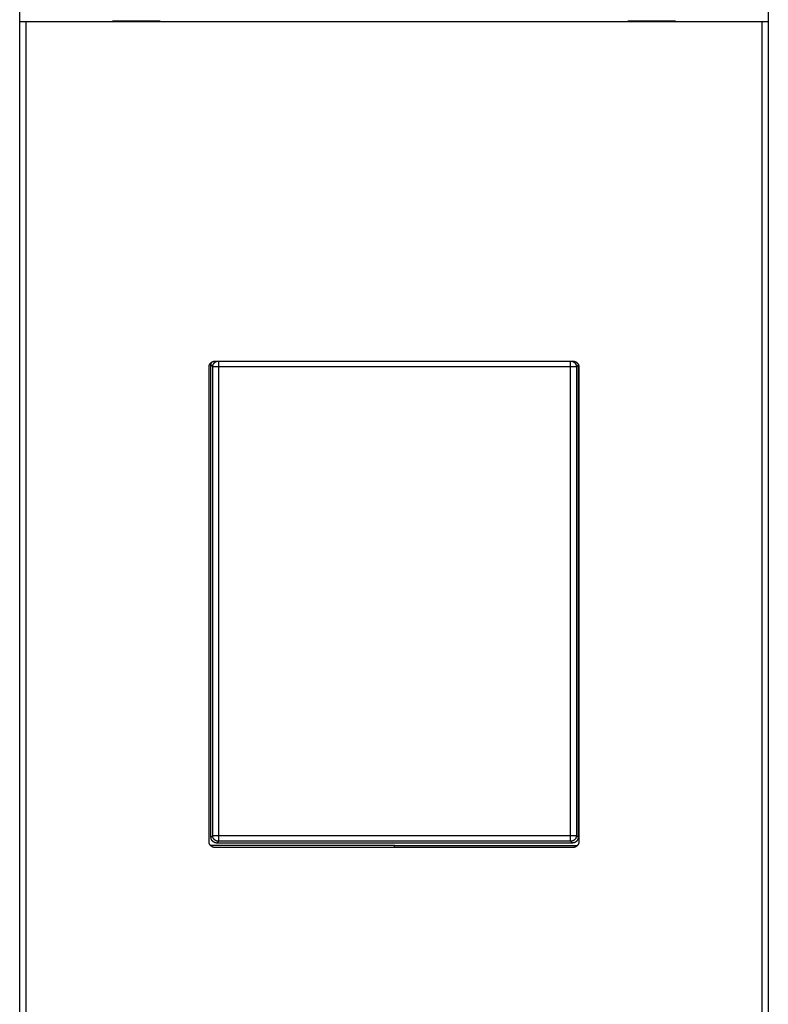
# Model space of a CAD drawing. Extents: x 154 to 787, y 30 to 526.
# Drawn here: x 554 to 619, y 196 to 281 of the extents above; entities that cross this region are included whole.
import ezdxf

# ---------------------------------------------------------------- set-up
doc = ezdxf.new("R2010")
doc.units = 0
doc.layers.add('204', color=7, linetype='CONTINUOUS')
doc.layers.add('5', color=7, linetype='CONTINUOUS')
doc.styles.get("Standard").update_dxf_attribs({"font": 'monotxt.shx'})
doc.dimstyles.new('DSTYLE1', dxfattribs={"dimtxt": 3, "dimasz": 3, "dimexe": 3, "dimexo": 0, "dimgap": 2, "dimtad": 1, "dimrnd": 0.1, "dimzin": 3, "dimcen": 0.09, "dimazin": 3, "dimtp": 1, "dimtm": 1, "dimtfac": 1, "dimtofl": 0, "dimtmove": 0, "dimatfit": 3})

# ---------------------------------------------------------------- blocks, each defined once
blk = doc.blocks.new('_AH1')
at = {"color": 0, "linetype": 'CONTINUOUS'}
for p, q in [((-1, 0.166667), (0, 0)), ((-1, 0.166667), (-1, -0.166667)), ((0, 0), (-1, -0.166667)), ((0, 0), (-1, 0))]:
    blk.add_line(p, q, dxfattribs=at)
blk = doc.blocks.new('*D3293')
at = {"layer": '5', "color": 1, "linetype": 'CONTINUOUS'}
for p, q in [((358.9659, 285.83924), (358.9659, 372.48372)), ((690.1659, 246.56282), (690.1659, 372.48372)), ((358.9659, 369.48372), (524.5659, 369.48372)), ((690.1659, 369.48372), (524.5659, 369.48372))]:
    blk.add_line(p, q, dxfattribs=at)
at = {"layer": '5', "color": 1, "xscale": 3, "yscale": 3, "zscale": 3, "rotation": 180}
blk.add_blockref('_AH1', (358.9659, 369.48372), dxfattribs=at)
at = {"layer": '5', "color": 1, "xscale": 3, "yscale": 3, "zscale": 3}
blk.add_blockref('_AH1', (690.1659, 369.48372), dxfattribs=at)
at = {"layer": '5', "color": 1, "linetype": 'CONTINUOUS'}
blk.add_text('331,2', height=3, rotation=360, dxfattribs=at).set_placement((517.0659, 371.48472))

msp = doc.modelspace()

# ---------------------------------------------------------------- linework, layer by layer
at = {"layer": '204', "color": 40, "linetype": 'CONTINUOUS'}
for p, q in [((554.21852, 280.67034), (554.21852, 292.77034)), ((618.61007, 292.77034), (618.61007, 280.67034)), ((554.72383, 280.67034), (554.22391, 280.67034)), ((554.22391, 280.67034), (554.22391, 280.67034)), ((554.22391, 180.47034), (554.22391, 280.67034)), ((618.10476, 280.67034), (554.72383, 280.67034)), ((554.72383, 280.67034), (554.72383, 180.47034)), ((562.18884, 280.72034), (562.18884, 280.67034)), ((566.28884, 280.72034), (562.18884, 280.72034)), ((566.28884, 280.67034), (566.28884, 280.72034)), ((610.63974, 280.72034), (606.53974, 280.72034)), ((606.53974, 280.72034), (606.53974, 280.67034)), ((610.63974, 280.67034), (610.63974, 280.72034)), ((618.60468, 280.67034), (618.10476, 280.67034)), ((618.10476, 180.47034), (618.10476, 280.67034)), ((618.60468, 280.67034), (618.60468, 180.47034)), ((618.61007, 280.67034), (618.61007, 280.67034)), ((570.50126, 210.15734), (570.50145, 250.98335)), ((570.81318, 250.99177), (570.6659, 251.13904)), ((570.6659, 210.53843), (570.6659, 251.13904)), ((571.31287, 250.99177), (570.81318, 250.99177)), ((570.81318, 210.68571), (570.81318, 250.99177)), ((571.00115, 251.48304), (601.82735, 251.48304)), ((571.31287, 251.48304), (571.31287, 250.99177)), ((601.61893, 250.99177), (571.31287, 250.99177)), ((571.31287, 250.99177), (571.31287, 210.68571)), ((601.61893, 250.99177), (601.61893, 251.48304)), ((602.11863, 250.99177), (601.61893, 250.99177)), ((601.61893, 210.68571), (601.61893, 250.99177)), ((602.26368, 251.13682), (602.11863, 250.99177)), ((602.11863, 250.99177), (602.11863, 210.68571)), ((602.2659, 251.13904), (602.2659, 210.53843)), ((602.32705, 250.98335), (602.32724, 210.15734)), ((570.6659, 210.53843), (570.81318, 210.68571)), ((570.81318, 210.68571), (571.31287, 210.68571)), ((571.31287, 210.18602), (571.1656, 210.03874)), ((601.76621, 210.03874), (571.1656, 210.03874)), ((571.31287, 210.68571), (571.31287, 210.18602)), ((571.31287, 210.68571), (601.61893, 210.68571)), ((601.61893, 210.18602), (571.31287, 210.18602)), ((601.61893, 210.68571), (602.11863, 210.68571)), ((601.61893, 210.18602), (601.61893, 210.68571)), ((601.76621, 210.03874), (601.61893, 210.18602)), ((602.11863, 210.68571), (602.2659, 210.53843)), ((586.4659, 209.83874), (570.63277, 209.83874)), ((601.82754, 209.65765), (571.00095, 209.65765)), ((586.4659, 209.83874), (602.19567, 209.83874)), ((586.4659, 209.65765), (586.4659, 209.83874))]:
    msp.add_line(p, q, dxfattribs=at)
for points in [[(570.50149, 250.98337), (570.50193, 251.00368, -0.01007276), (570.50317, 251.0238, -0.01032491), (570.50526, 251.04372, -0.01037275), (570.50813, 251.06343, -0.01021674), (570.51181, 251.0829, -0.01013507), (570.51623, 251.10212, -0.01006346), (570.52143, 251.12107, -0.00999991), (570.52734, 251.13974, -0.00990555), (570.53398, 251.1581, -0.00983427), (570.54131, 251.17614, -0.00974888), (570.54934, 251.19384, -0.00968235), (570.55801, 251.2112, -0.00960503), (570.56735, 251.22817, -0.00954625), (570.5773, 251.24476, -0.00948223), (570.58788, 251.26094, -0.00943516), (570.59905, 251.27671, -0.00938737), (570.6108, 251.29202, -0.00935436), (570.62311, 251.30688, -0.0093244), (570.63597, 251.32126, -0.00930799), (570.64934, 251.33516, -0.00929929), (570.66324, 251.34854, -0.00929735), (570.67762, 251.3614, -0.00930234), (570.69248, 251.3737, -0.00932577), (570.7078, 251.38546, -0.00937257), (570.72357, 251.39662, -0.00938123), (570.73974, 251.4072, -0.00936835), (570.75633, 251.41716, -0.00950002), (570.77331, 251.4265, -0.00976916), (570.79071, 251.43518, -0.00953645), (570.80837, 251.4432, -0.00893822), (570.82625, 251.45052, -0.00998479), (570.84478, 251.45717, -0.0121122), (570.86408, 251.46311, -0.00914475), (570.8824, 251.46828, -0.0028692), (570.89911, 251.47261, -0.01324835), (570.92109, 251.47639, -0.0232254), (570.95559, 251.47987, -0.01119613), (571.00116, 251.48304, -0.00581821)], [(570.66593, 251.13906), (570.66599, 251.1466, -0.0038142), (570.66616, 251.15411, -0.00384949), (570.66645, 251.1616, -0.00385871), (570.66685, 251.16907, -0.00383852), (570.66737, 251.17651, -0.00382936), (570.668, 251.18392, -0.0038218), (570.66874, 251.19131, -0.00381597), (570.66959, 251.19866, -0.00380441), (570.67056, 251.20599, -0.00379673), (570.67163, 251.21329, -0.0037854), (570.67281, 251.22055, -0.0037773), (570.6741, 251.22778, -0.00376532), (570.67549, 251.23498, -0.00375659), (570.67699, 251.24215, -0.00374433), (570.6786, 251.24928, -0.0037352), (570.68031, 251.25637, -0.00372277), (570.68212, 251.26343, -0.00371326), (570.68403, 251.27045, -0.00370057), (570.68605, 251.27743, -0.0036911), (570.68817, 251.28438, -0.00367908), (570.69039, 251.29128, -0.00366864), (570.6927, 251.29814, -0.00365446), (570.69512, 251.30496, -0.00364721), (570.69763, 251.31174, -0.00364131), (570.70024, 251.31847, -0.00362299), (570.70294, 251.32516, -0.00358984), (570.70573, 251.3318, -0.00361057), (570.70862, 251.3384, -0.00367028), (570.71162, 251.34496, -0.00355951), (570.71468, 251.35145, -0.00331819), (570.71782, 251.35786, -0.00364626), (570.72111, 251.36431, -0.00432415), (570.72457, 251.37085, -0.00328629), (570.72788, 251.37696, -0.00114961), (570.73092, 251.38247, -0.00459904), (570.73501, 251.38941, -0.00788329), (570.74156, 251.39994, -0.00385755), (570.75029, 251.41364, -0.00204707)], [(570.81314, 250.99177), (570.81363, 251.01326, -0.01134004), (570.81507, 251.03496, -0.01089365), (570.81751, 251.05691, -0.01076312), (570.82094, 251.07901, -0.01111699), (570.82544, 251.1012, -0.01128516), (570.83097, 251.1234, -0.01138911), (570.83761, 251.14554, -0.01145745), (570.84532, 251.16755, -0.01159793), (570.85414, 251.18934, -0.01167291), (570.86402, 251.21084, -0.0117694), (570.87499, 251.23196, -0.01181734), (570.88699, 251.25264, -0.01188086), (570.90003, 251.27278, -0.011919), (570.91403, 251.29233, -0.01196994), (570.929, 251.31119, -0.01195673), (570.94483, 251.32933, -0.01189769), (570.96151, 251.34664, -0.01197005), (570.97896, 251.36312, -0.0121358), (570.99716, 251.37868, -0.01182067), (571.0159, 251.39329, -0.01109609), (571.03509, 251.40686, -0.0119984), (571.05509, 251.41952, -0.01389805), (571.076, 251.43124, -0.0108568), (571.0959, 251.44163, -0.00452786), (571.11412, 251.4505, -0.01443123), (571.13774, 251.45955, -0.02430044), (571.17424, 251.4705, -0.0123243), (571.22212, 251.48304, -0.00671861)], [(601.70968, 251.48304), (601.73073, 251.47866, -0.01134045), (601.75181, 251.47331, -0.010894), (601.77295, 251.46693, -0.01076347), (601.79407, 251.45955, -0.01111737), (601.81507, 251.45111, -0.01128555), (601.8359, 251.44163, -0.01138952), (601.85647, 251.43109, -0.01145787), (601.87672, 251.41952, -0.01159837), (601.89654, 251.4069, -0.01167335), (601.9159, 251.39329, -0.01176985), (601.93468, 251.37867, -0.0118178), (601.95284, 251.36312, -0.01188133), (601.97028, 251.34664, -0.01191948), (601.98697, 251.32933, -0.01197042), (602.0028, 251.31119, -0.01195721), (602.01777, 251.29233, -0.01189816), (602.03177, 251.27279, -0.01197052), (602.04481, 251.25264, -0.01213628), (602.05681, 251.23192, -0.01182114), (602.06778, 251.21084, -0.01109653), (602.07765, 251.18951, -0.01199886), (602.08647, 251.16755, -0.01389856), (602.09421, 251.14486, -0.01085721), (602.10082, 251.1234, -0.00452809), (602.10623, 251.10388, -0.01443172), (602.11085, 251.07901, -0.02430122), (602.115, 251.04113, -0.01232473), (602.11865, 250.99177, -0.00671886)], [(601.82737, 251.48304), (601.84768, 251.4826, -0.01007139), (601.8678, 251.48135, -0.0103234), (601.88772, 251.47927, -0.01037114), (601.90743, 251.47639, -0.01021508), (601.9269, 251.47271, -0.01013335), (601.94612, 251.46828, -0.0100617), (601.96507, 251.46309, -0.00999812), (601.98374, 251.45717, -0.00990375), (602.0021, 251.45053, -0.00983247), (602.02014, 251.4432, -0.00974709), (602.03785, 251.43517, -0.00968058), (602.0552, 251.4265, -0.00960329), (602.07217, 251.41716, -0.00954455), (602.08877, 251.4072, -0.00948058), (602.10494, 251.39662, -0.00943356), (602.12071, 251.38546, -0.00938585), (602.13602, 251.3737, -0.00935291), (602.15089, 251.3614, -0.00932302), (602.16527, 251.34854, -0.0093067), (602.17916, 251.33516, -0.00929808), (602.19254, 251.32126, -0.00929624), (602.2054, 251.30688, -0.00930133), (602.2177, 251.29202, -0.00932487), (602.22946, 251.27671, -0.00937177), (602.24062, 251.26094, -0.00938054), (602.25121, 251.24476, -0.00936778), (602.26116, 251.22818, -0.00949958), (602.2705, 251.2112, -0.00976884), (602.27918, 251.1938, -0.00953627), (602.2872, 251.17614, -0.00893817), (602.29453, 251.15826, -0.00998488), (602.30118, 251.13974, -0.0121125), (602.30712, 251.12043, -0.00914512), (602.31229, 251.10212, -0.00286934), (602.31661, 251.08541, -0.0132491), (602.32039, 251.06343, -0.02322734), (602.32388, 251.02893, -0.0111973), (602.32704, 250.98337, -0.00581887)], [(571.00098, 209.65761), (570.98067, 209.65806, -0.01006853), (570.96054, 209.6593, -0.01032048), (570.94062, 209.66139, -0.01036831), (570.92091, 209.66427, -0.0102125), (570.90144, 209.66795, -0.01013097), (570.88221, 209.67238, -0.0100595), (570.86326, 209.67758, -0.00999609), (570.84459, 209.6835, -0.00990191), (570.82623, 209.69014, -0.0098308), (570.80818, 209.69747, -0.00974558), (570.79047, 209.7055, -0.00967922), (570.77312, 209.71418, -0.00960207), (570.75614, 209.72352, -0.00954346), (570.73955, 209.73348, -0.0094796), (570.72337, 209.74406, -0.00943267), (570.7076, 209.75523, -0.00938503), (570.69229, 209.76698, -0.00935215), (570.67742, 209.77929, -0.00932231), (570.66304, 209.79215, -0.00930601), (570.64914, 209.80553, -0.0092974), (570.63576, 209.81943, -0.00929555), (570.6229, 209.83381, -0.00930062), (570.61059, 209.84868, -0.00932411), (570.59884, 209.86399, -0.00937095), (570.58767, 209.87976, -0.00937966), (570.57709, 209.89594, -0.00936681), (570.56713, 209.91252, -0.00949849), (570.55779, 209.92951, -0.00976759), (570.54911, 209.94691, -0.00953493), (570.54108, 209.96457, -0.00893681), (570.53376, 209.98245, -0.00998318), (570.52711, 210.00098, -0.01211017), (570.52116, 210.02029, -0.00914326), (570.51599, 210.0386, -0.00286888), (570.51166, 210.05531, -0.01324602), (570.50788, 210.0773, -0.02322114), (570.50439, 210.1118, -0.01119416), (570.50122, 210.15737, -0.00581723)], [(571.1656, 210.03875), (571.14529, 210.03919, -0.01007084), (571.12517, 210.04043, -0.01032295), (571.10525, 210.04252, -0.0103708), (571.08554, 210.0454, -0.01021486), (571.06607, 210.04907, -0.01013325), (571.04684, 210.0535, -0.01006171), (571.02789, 210.0587, -0.00999824), (571.00922, 210.06461, -0.00990397), (570.99086, 210.07126, -0.0098328), (570.97281, 210.07858, -0.00974751), (570.95511, 210.08661, -0.0096811), (570.93776, 210.09529, -0.0096039), (570.92078, 210.10462, -0.00954525), (570.90419, 210.11458, -0.00948135), (570.88801, 210.12516, -0.00943441), (570.87225, 210.13633, -0.00938676), (570.85693, 210.14808, -0.00935389), (570.84207, 210.16039, -0.00932406), (570.82769, 210.17325, -0.00930779), (570.81379, 210.18662, -0.00929922), (570.80041, 210.20052, -0.00929743), (570.78755, 210.2149, -0.00930256), (570.77525, 210.22976, -0.00932613), (570.76349, 210.24508, -0.00937306), (570.75233, 210.26084, -0.00938186), (570.74175, 210.27702, -0.00936911), (570.7318, 210.2936, -0.00950093), (570.72246, 210.31059, -0.00977023), (570.71378, 210.32798, -0.00953761), (570.70576, 210.34564, -0.00893942), (570.69843, 210.36353, -0.00998625), (570.69178, 210.38205, -0.01211411), (570.68585, 210.40135, -0.0091463), (570.68068, 210.41967, -0.0028697), (570.67635, 210.43638, -0.01325072), (570.67257, 210.45836, -0.0232299), (570.66909, 210.49286, -0.01119839), (570.66593, 210.53842, -0.00581939)], [(571.31289, 210.18604), (571.28908, 210.18663, -0.01277991), (571.26496, 210.18841, -0.01213648), (571.24049, 210.19143, -0.0119554), (571.2158, 210.19569, -0.01245933), (571.19097, 210.20131, -0.01269707), (571.16612, 210.20826, -0.01285178), (571.14135, 210.21663, -0.01295272), (571.11677, 210.22637, -0.01315872), (571.0925, 210.23755, -0.01326786), (571.06864, 210.25009, -0.01341153), (571.04533, 210.26403, -0.01348332), (571.02267, 210.27929, -0.01358058), (571.00079, 210.29586, -0.01363437), (570.97977, 210.31364, -0.01370381), (570.95976, 210.33261, -0.01369405), (570.94079, 210.35261, -0.01363042), (570.92301, 210.37362, -0.01370389), (570.90643, 210.3955, -0.01386889), (570.89117, 210.41821, -0.01351576), (570.87723, 210.44147, -0.01269991), (570.86469, 210.46513, -0.01365907), (570.8535, 210.48959, -0.01569642), (570.84372, 210.51493, -0.01235156), (570.83538, 210.53895, -0.00537757), (570.82858, 210.56082, -0.01615793), (570.8228, 210.58862, -0.02702388), (570.81764, 210.63081, -0.01384376), (570.81314, 210.68571, -0.00760999)], [(602.11865, 210.68571), (602.11806, 210.6619, -0.01278027), (602.11628, 210.63778, -0.01213678), (602.11325, 210.61331, -0.01195569), (602.10899, 210.58862, -0.01245966), (602.10337, 210.56379, -0.01269743), (602.09641, 210.53894, -0.01285215), (602.08804, 210.51418, -0.01295309), (602.07829, 210.48959, -0.01315911), (602.06711, 210.46532, -0.01326826), (602.05457, 210.44147, -0.01341195), (602.04062, 210.41816, -0.01348374), (602.02536, 210.3955, -0.01358102), (602.00878, 210.37363, -0.01363481), (601.991, 210.35261, -0.01370425), (601.97203, 210.3326, -0.01369449), (601.95202, 210.31364, -0.01363087), (601.93101, 210.29586, -0.01370434), (601.90912, 210.27929, -0.01386934), (601.88641, 210.26403, -0.01351619), (601.86315, 210.25008, -0.01270032), (601.83948, 210.23755, -0.0136595), (601.81502, 210.22637, -0.01569688), (601.78968, 210.21659, -0.01235194), (601.76566, 210.20826, -0.00537779), (601.74379, 210.20146, -0.01615836), (601.71599, 210.19569, -0.02702455), (601.6738, 210.19054, -0.01384414), (601.61889, 210.18604, -0.00761021)], [(602.26594, 210.53842), (602.2655, 210.51811, -0.01006965), (602.26425, 210.49799, -0.01032146), (602.26216, 210.47807, -0.01036914), (602.25928, 210.45836, -0.01021318), (602.2556, 210.43889, -0.01013151), (602.25117, 210.41967, -0.01005992), (602.24597, 210.40072, -0.0099964), (602.24006, 210.38205, -0.00990213), (602.23341, 210.36369, -0.00983094), (602.22608, 210.34564, -0.00974567), (602.21805, 210.32794, -0.00967926), (602.20937, 210.31059, -0.00960209), (602.20003, 210.29361, -0.00954345), (602.19007, 210.27702, -0.0094796), (602.17949, 210.26084, -0.00943268), (602.16832, 210.24508, -0.00938507), (602.15657, 210.22976, -0.00935223), (602.14426, 210.2149, -0.00932244), (602.1314, 210.20052, -0.0093062), (602.11802, 210.18662, -0.00929767), (602.10412, 210.17325, -0.0092959), (602.08974, 210.16039, -0.00930106), (602.07487, 210.14808, -0.00932464), (602.05956, 210.13633, -0.0093716), (602.04379, 210.12516, -0.0093804), (602.02761, 210.11458, -0.00936766), (602.01103, 210.10463, -0.00949947), (601.99404, 210.09529, -0.00976873), (601.97665, 210.08661, -0.00953613), (601.95898, 210.07858, -0.008938), (601.9411, 210.07126, -0.00998466), (601.92257, 210.06461, -0.01211219), (601.90327, 210.05867, -0.00914477), (601.88495, 210.0535, -0.00286915), (601.86824, 210.04918, -0.01324852), (601.84626, 210.0454, -0.02322577), (601.81175, 210.04191, -0.01119627), (601.76619, 210.03875, -0.00581827)], [(602.32722, 210.15737), (602.32678, 210.13706, -0.01007037), (602.32554, 210.11693, -0.01032256), (602.32345, 210.09701, -0.01037051), (602.32057, 210.0773, -0.01021463), (602.3169, 210.05783, -0.01013307), (602.31247, 210.0386, -0.01006158), (602.30728, 210.01965, -0.00999814), (602.30136, 210.00098, -0.00990389), (602.29472, 209.98262, -0.00983272), (602.28739, 209.96457, -0.00974742), (602.27937, 209.94686, -0.00968099), (602.27069, 209.92951, -0.00960375), (602.26135, 209.91253, -0.00954505), (602.2514, 209.89594, -0.00948109), (602.24082, 209.87976, -0.00943408), (602.22965, 209.86399, -0.00938634), (602.2179, 209.84868, -0.00935337), (602.20559, 209.83381, -0.00932344), (602.19273, 209.81943, -0.00930707), (602.17935, 209.80553, -0.00929837), (602.16546, 209.79215, -0.00929646), (602.15108, 209.77929, -0.00930146), (602.13621, 209.76698, -0.0093249), (602.1209, 209.75523, -0.00937168), (602.10513, 209.74406, -0.00938035), (602.08896, 209.73348, -0.00936747), (602.07237, 209.72352, -0.00949914), (602.05539, 209.71418, -0.00976823), (602.03799, 209.7055, -0.00953556), (602.02033, 209.69747, -0.00893742), (602.00245, 209.69015, -0.00998386), (601.98393, 209.6835, -0.012111), (601.96462, 209.67755, -0.00914398), (601.94631, 209.67238, -0.00286917), (601.9296, 209.66805, -0.01324707), (601.90761, 209.66427, -0.02322334), (601.87312, 209.66078, -0.0111954), (601.82755, 209.65761, -0.00581792)]]:
    msp.add_lwpolyline(points, format="xyb", dxfattribs=at)

# ---------------------------------------------------------------- dimensions: what is measured, and where the dimension line sits
at = {"layer": '5', "color": 1, "linetype": 'CONTINUOUS'}
dim = msp.add_linear_dim(base=(358.9659, 369.48372), p1=(690.1659, 246.56282), p2=(358.9659, 285.83924), dimstyle='DSTYLE1', override={"dimblk": '_AH1', "dimsah": 0}, dxfattribs=at)
dim.commit()
dim.dimension.update_dxf_attribs({"geometry": '*D3293', "text_midpoint": (524.5659, 372.98472), "dimtype": 128})

doc.saveas('drawing.dxf')
